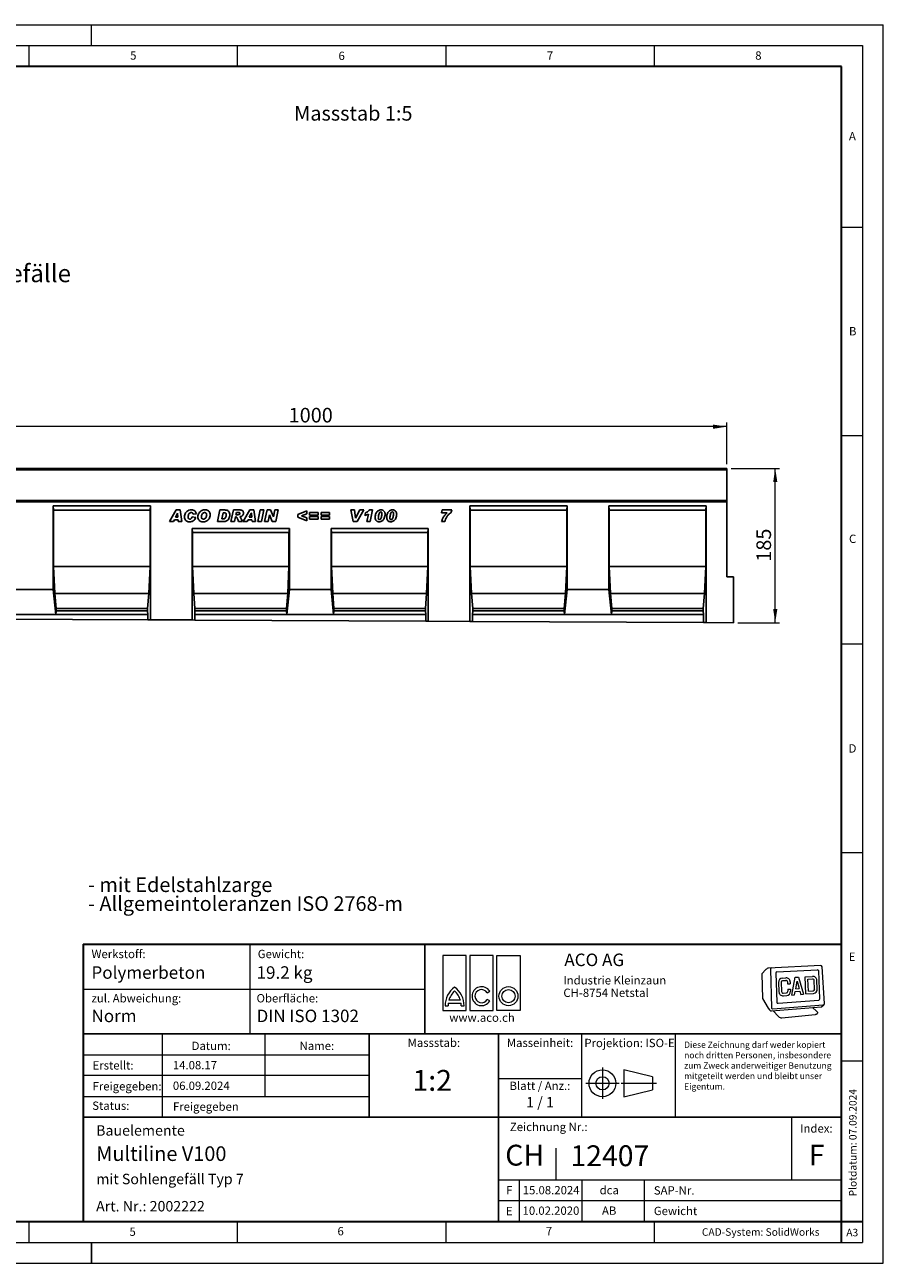
# Model space of a CAD drawing. Units: millimetres. Extents: x 0 to 1506, y 0 to 1228.
# Drawn here: x 214 to 420, y 0 to 297 of the extents above; entities that cross this region are included whole.
import ezdxf

# ---------------------------------------------------------------- set-up
doc = ezdxf.new("R2010")
doc.units = ezdxf.units.MM
doc.header["$PDSIZE"] = -1
doc.linetypes.add('CENTERX2', pattern=[20.32, 12.7, -2.54, 2.54, -2.54])
doc.styles.add('SLDTEXTSTYLE0', font='TXT', dxfattribs={"width": 0.605})
doc.styles.add('SLDTEXTSTYLE1', font='TXT', dxfattribs={"width": 0.75})
doc.styles.add('SLDTEXTSTYLE2', font='TXT', dxfattribs={"width": 0.563})
doc.dimstyles.new('SLDDIMSTYLE0', dxfattribs={"dimtxt": 3.5, "dimasz": 3.302, "dimexe": 0, "dimexo": 0.0625, "dimgap": 0.875, "dimtad": 1, "dimlfac": 5, "dimrnd": 1e-09, "dimzin": 12, "dimdsep": 46, "dimtxsty": 'SLDTEXTSTYLE1', "dimsah": 1, "dimcen": 0.09, "dimadec": 0, "dimazin": 3, "dimtfac": 1, "dimtofl": 0, "dimtmove": 0, "dimatfit": 3, "dimfxl": 1, "dimfrac": 2, "dimtolj": 1, "dimtzin": 12, "dimarcsym": 0})
doc.dimstyles.new('SLDDIMSTYLE1', dxfattribs={"dimtxt": 3.5, "dimasz": 3.302, "dimexe": 0, "dimexo": 0.0625, "dimgap": 0.875, "dimtad": 1, "dimdec": 0, "dimlfac": 5, "dimrnd": 1e-09, "dimzin": 12, "dimdsep": 46, "dimtxsty": 'SLDTEXTSTYLE1', "dimsah": 1, "dimcen": 0.09, "dimadec": 0, "dimazin": 3, "dimtfac": 1, "dimtdec": 0, "dimtofl": 0, "dimtmove": 0, "dimatfit": 3, "dimfxl": 1, "dimfrac": 2, "dimtolj": 1, "dimtzin": 12, "dimarcsym": 0})

# ---------------------------------------------------------------- blocks, each defined once
blk = doc.blocks.new('SW_NOTE_0')
at = {"color": 0, "linetype": 'Continuous', "lineweight": 0, "insert": (7.47, 2.58), "char_height": 2, "attachment_point": 2, "style": 'SLDTEXTSTYLE0'}
blk.add_mtext('www.aco.ch', dxfattribs=at)
blk = doc.blocks.new('SW_NOTE_0_1')
at = {"color": 0, "linetype": 'Continuous', "lineweight": 0, "insert": (0, 3.87), "char_height": 3, "attachment_point": 1, "style": 'SLDTEXTSTYLE0'}
blk.add_mtext('ACO AG', dxfattribs=at)
blk = doc.blocks.new('SW_NOTE_0_2')
at = {"color": 0, "linetype": 'Continuous', "lineweight": 0, "char_height": 2, "attachment_point": 1, "style": 'SLDTEXTSTYLE0'}
for s, insert in [('Industrie Kleinzaun', (0, 2.58)), ('CH-8754 Netstal', (0, -0.42))]:
    blk.add_mtext(s, dxfattribs=dict(at, insert=insert))
blk = doc.blocks.new('ACO-Logo')
at = {"color": 179, "linetype": 'Continuous', "lineweight": 18}
for p, q in [((0, 16.17), (0, 2.94)), ((5.59, 16.17), (0, 16.17)), ((5.59, 2.94), (5.59, 16.17)), ((6.46, 16.17), (6.46, 2.94)), ((12.05, 16.17), (6.46, 16.17)), ((12.05, 2.94), (12.05, 16.17)), ((12.93, 2.94), (12.93, 16.17)), ((12.93, 16.17), (18.52, 16.17)), ((18.52, 16.17), (18.52, 2.94)), ((77.51, 12.77), (76.49, 11.76)), ((90.64, 13.74), (78.15, 13.15)), ((78.63, 12.88), (78.84, 3.65)), ((79.85, 11.93), (80.09, 4.98)), ((80.13, 12.24), (89.85, 12.76)), ((90.46, 5.79), (90.16, 12.47)), ((91.53, 4.63), (90.96, 13.46)), ((76.49, 11.76), (76.65, 5.87)), ((80.53, 9.73), (80.61, 7.48)), ((81.17, 9.75), (81.24, 7.5)), ((81.47, 10.76), (82.27, 10.81)), ((81.51, 10.13), (82.31, 10.17)), ((82.69, 9.82), (82.71, 9.37)), ((82.71, 9.35), (83.34, 9.39)), ((83.33, 9.84), (83.34, 9.39)), ((83.7, 6.67), (84.51, 10.93)), ((84.51, 10.93), (85.35, 10.97)), ((84.64, 8.19), (84.97, 9.97)), ((84.97, 9.97), (85.45, 8.24)), ((85.35, 10.97), (86.49, 6.88)), ((86.88, 11.07), (88.67, 11.16)), ((87.08, 6.93), (86.88, 11.07)), ((87.55, 10.46), (88.71, 10.53)), ((87.68, 7.61), (87.55, 10.46)), ((89.19, 8.08), (89.09, 10.18)), ((89.82, 8.11), (89.73, 10.21)), ((10.61, 7.22), (11.22, 7.57)), ((81.63, 7.15), (82.43, 7.21)), ((81.68, 6.51), (82.48, 6.58)), ((82.75, 8.08), (83.39, 8.12)), ((82.75, 8.08), (82.77, 7.58)), ((83.39, 8.12), (83.4, 7.61)), ((83.7, 6.67), (84.36, 6.72)), ((84.36, 6.72), (84.51, 7.54)), ((84.51, 7.54), (85.63, 7.61)), ((84.64, 8.19), (85.45, 8.24)), ((85.63, 7.61), (85.85, 6.83)), ((85.85, 6.83), (86.49, 6.88)), ((87.08, 6.93), (88.91, 7.07)), ((87.68, 7.61), (88.85, 7.7)), ((0.51, 4.09), (1.21, 4.09)), ((1.26, 4.73), (4.33, 4.73)), ((4.18, 5.43), (1.41, 5.43)), ((4.37, 4.09), (5.08, 4.09)), ((11.23, 5.26), (10.63, 5.62)), ((76.65, 5.87), (78.03, 3.52)), ((78.03, 3.52), (78.36, 3.14)), ((78.36, 3.14), (78.47, 3.02)), ((78.8, 2.89), (90.8, 3.85)), ((79.16, 3.36), (91.26, 4.31)), ((80.41, 4.7), (90.18, 5.48)), ((88.68, 3.68), (89.67, 2.79)), ((90.8, 3.85), (91.4, 4.35)), ((0, 2.94), (5.59, 2.94)), ((6.46, 2.94), (12.05, 2.94)), ((18.52, 2.94), (12.93, 2.94)), ((79.26, 2.93), (80.49, 1.53)), ((81.34, 1.2), (89.33, 2.05)), ((89.67, 2.79), (89.75, 2.72)), ((89.75, 2.72), (89.8, 2.67)), ((89.8, 2.67), (89.84, 2.6)), ((89.84, 2.6), (89.87, 2.52)), ((89.87, 2.52), (89.87, 2.31))]:
    blk.add_line(p, q, dxfattribs=at)
for radius in [2.28, 1.58]:
    blk.add_circle((15.72, 6.41), radius, dxfattribs=at)
for centre, radius, start, end in [((78.19, 12.35), 0.8, 92.6996, 148.2554), ((78.93, 12.89), 0.3, 92.6996, 181.273), ((80.15, 11.94), 0.3, 93.0418, 181.9349), ((89.86, 12.46), 0.3, 2.5148, 93.0418), ((90.66, 13.44), 0.3, 3.7249, 92.6996), ((81.53, 9.76), 1, 93.1134, 181.9415), ((81.53, 9.76), 0.363, 93.1134, 181.9415), ((82.33, 9.81), 1, 1.9415, 93.1134), ((82.33, 9.81), 0.363, 1.9415, 93.1134), ((88.73, 10.16), 1, 2.6542, 93.1134), ((88.73, 10.16), 0.363, 2.6542, 93.1134), ((6.13, 4.07), 5.62, 126.4236, 179.7474), ((6.13, 4.07), 4.91, 132.7321, 163.9341), ((-0.54, 4.07), 5.62, 0.2526, 53.5764), ((-0.54, 4.07), 4.91, 16.0659, 47.2679), ((9.26, 6.41), 2.28, 30.7309, 330), ((9.26, 6.41), 1.58, 31.0558, 330), ((81.61, 7.51), 1, 181.9415, 274.3987), ((81.61, 7.51), 0.363, 181.9415, 274.3987), ((82.4, 7.57), 0.363, 274.3987, 1.9415), ((82.4, 7.57), 1, 274.3987, 1.9415), ((88.83, 8.07), 0.363, 274.3987, 2.6542), ((88.83, 8.07), 1, 274.3987, 2.6542), ((6.13, 4.07), 4.91, 172.3058, 179.7113), ((-0.54, 4.07), 4.91, 0.2887, 7.6942), ((78.77, 3.29), 0.4, 221.0091, 274.5606), ((79.14, 3.65), 0.3, 181.273, 274.4996), ((80.39, 4.99), 0.3, 181.9349, 274.6063), ((90.16, 5.78), 0.3, 274.6063, 2.5148), ((91.23, 4.61), 0.3, 274.4996, 3.7249), ((81.24, 2.19), 1, 221.4087, 276.0561), ((89.05, 4.1), 2.08, 277.7635, 279.1918), ((89.32, 2.43), 0.379, 279.1918, 281.4992), ((89.13, 3.35), 1.32, 281.4992, 285.2551), ((88.05, 7.32), 5.43, 285.2551, 287.1087), ((89.48, 2.66), 0.555, 287.1087, 303.6901), ((89.69, 2.35), 0.188, 303.6901, 332.3803), ((89.77, 2.31), 0.0984, 332.3803, 4.9765)]:
    blk.add_arc(centre, radius, start, end, dxfattribs=at)
at = {"color": 7, "linetype": 'Continuous', "lineweight": 0}
for name, p in [('SW_NOTE_0_1', (29.12, 12.75)), ('SW_NOTE_0_2', (28.89, 8.64)), ('SW_NOTE_0', (1.9, -0.32))]:
    blk.add_blockref(name, p, dxfattribs=at)
blk = doc.blocks.new('SW_NOTE_0_3')
at = {"color": 0, "linetype": 'Continuous', "lineweight": 18, "char_height": 3.5, "attachment_point": 1, "style": 'SLDTEXTSTYLE1'}
for s, insert in [('- mit Edelstahlzarge', (0, 4.51)), ('- Allgemeintoleranzen ISO 2768-m', (0, -0.01))]:
    blk.add_mtext(s, dxfattribs=dict(at, insert=insert))
blk = doc.blocks.new('SW_NOTE_0_4')
at = {"color": 0, "linetype": 'Continuous', "lineweight": 0, "char_height": 1.5, "attachment_point": 1, "style": 'SLDTEXTSTYLE0'}
for s, insert in [('Diese Zeichnung darf weder kopiert', (0, 1.93)), ('zum Zweck anderweitiger Benutzung', (0, -3.07)), ('noch dritten Personen, insbesondere', (0, -0.57)), ('mitgeteilt werden und bleibt unser', (0, -5.57)), ('Eigentum.', (0, -8.07))]:
    blk.add_mtext(s, dxfattribs=dict(at, insert=insert))
blk = doc.blocks.new('_D_1')
at = {"color": 179, "linetype": 'Continuous', "lineweight": 18}
for p, q in [((383.48, 190.62), (395.08, 190.62)), ((394.08, 153.61), (394.08, 190.62)), ((385.08, 153.61), (395.08, 153.61))]:
    blk.add_line(p, q, dxfattribs=at)
for points in [[(394.08, 190.62), (393.58, 187.31), (394.59, 187.31)], [(394.08, 153.61), (394.59, 156.91), (393.58, 156.91)]]:
    blk.add_solid(points, dxfattribs=at)
at = {"color": 179, "linetype": 'Continuous', "lineweight": 18, "insert": (389.57, 168.23), "char_height": 3.5, "attachment_point": 1, "rotation": 90, "style": 'SLDTEXTSTYLE1'}
blk.add_mtext('185', dxfattribs=at)
blk = doc.blocks.new('_D_2')
at = {"color": 179, "linetype": 'Continuous', "lineweight": 18}
for p, q in [((182.48, 191.62), (182.48, 201.62)), ((382.48, 200.62), (182.48, 200.62)), ((382.48, 191.62), (382.48, 201.62))]:
    blk.add_line(p, q, dxfattribs=at)
for points in [[(182.48, 200.62), (185.79, 200.11), (185.79, 201.12)], [(382.48, 200.62), (379.18, 201.12), (379.18, 200.11)]]:
    blk.add_solid(points, dxfattribs=at)
at = {"color": 179, "linetype": 'Continuous', "lineweight": 18, "insert": (277.31, 205.13), "char_height": 3.5, "attachment_point": 1, "style": 'SLDTEXTSTYLE1'}
blk.add_mtext('1000', dxfattribs=at)

msp = doc.modelspace()

# ---------------------------------------------------------------- linework, layer by layer
at = {"color": 7, "linetype": 'Continuous', "lineweight": 18}
for p, q in [((0, 297), (420, 297)), ((230, 292), (230, 297)), ((420, 0), (420, 297)), ((15, 292), (415, 292)), ((215, 292), (215, 287)), ((265, 292), (265, 287)), ((315, 292), (315, 287)), ((365, 292), (365, 287)), ((415, 292), (415, 5)), ((410, 248.5), (415, 248.5)), ((410, 198.5), (415, 198.5)), ((410, 148.5), (415, 148.5)), ((410, 98.5), (415, 98.5)), ((268, 76.5), (268, 55)), ((228, 65.75), (310, 65.75)), ((228, 55), (410, 55)), ((410, 55), (228, 55)), ((247, 55), (247, 35)), ((271.6, 55), (271.6, 40)), ((347.6611, 35), (347.6611, 55)), ((370.0572, 55.012), (370.0572, 35)), ((228, 50), (296.6, 50)), ((410, 48.5), (415, 48.5)), ((296.6, 45), (228, 45)), ((357.7662, 46.372), (357.7662, 39.9353)), ((364.6059, 44.7376), (357.7662, 46.372)), ((364.6059, 44.7376), (364.6059, 41.5697)), ((347.6611, 44.2134), (327.6611, 44.2134)), ((228, 40), (296.6, 40)), ((357.7662, 39.9353), (364.6059, 41.5697)), ((398, 35), (398, 20)), ((341.4855, 20), (341.4855, 27.5647)), ((327.6611, 20), (410, 20)), ((332.6611, 20), (332.6611, 10)), ((347.6611, 20), (347.6611, 10)), ((362.6611, 20), (362.6611, 10)), ((410, 15), (327.6611, 15)), ((215, 10), (215, 5)), ((265, 10), (265, 5)), ((315, 10), (315, 5)), ((365, 10), (365, 5)), ((15, 5), (415, 5)), ((0, 0), (420, 0))]:
    msp.add_line(p, q, dxfattribs=at)
at = {"color": 7, "linetype": 'Continuous', "lineweight": 35}
for p, q in [((410, 287), (20, 287)), ((410, 5), (410, 287)), ((228, 76.5), (228, 10)), ((228, 76.5), (410, 76.5)), ((20, 10), (415, 10))]:
    msp.add_line(p, q, dxfattribs=at)
at = {"color": 7, "linetype": 'Continuous', "lineweight": 25}
for p, q in [((382.4838, 190.6158), (182.4838, 190.6158)), ((382.4838, 190.6158), (382.4838, 190.2158)), ((382.4838, 190.2158), (382.4838, 183.0256)), ((184.4838, 182.616), (382.4838, 182.616)), ((244.1518, 181.616), (220.8178, 181.616)), ((220.8178, 161.606), (220.8178, 181.616)), ((220.8178, 181.616), (220.9052, 180.616)), ((244.1518, 181.616), (244.0643, 180.616)), ((244.1518, 154.3081), (244.1518, 181.616)), ((320.8158, 181.616), (344.1498, 181.616)), ((320.8158, 153.9255), (320.8158, 181.616)), ((320.8158, 181.616), (320.9032, 180.616)), ((344.1498, 181.616), (344.0623, 180.616)), ((344.1498, 161.606), (344.1498, 181.616)), ((354.1498, 181.616), (377.4838, 181.616)), ((354.1498, 161.606), (354.1498, 181.616)), ((354.1498, 181.616), (354.2372, 180.616)), ((377.4838, 181.616), (377.3963, 180.616)), ((377.4838, 153.6426), (377.4838, 181.616)), ((382.4838, 183.0256), (382.4838, 182.616)), ((382.4838, 182.616), (382.4838, 164.606)), ((220.9052, 180.616), (220.9052, 167.106)), ((244.0643, 180.616), (220.9052, 180.616)), ((244.0643, 180.616), (244.0643, 167.106)), ((248.7238, 177.838), (250.3039, 180.638)), ((249.8863, 178.3107), (249.6601, 177.838)), ((250.7811, 178.3107), (249.8863, 178.3107)), ((250.6436, 179.9113), (250.1641, 178.8925)), ((250.1641, 178.8925), (250.734, 178.8925)), ((250.3039, 180.638), (251.259, 180.638)), ((250.651, 179.9113), (250.6436, 179.9113)), ((250.734, 178.8925), (250.651, 179.9113)), ((250.8192, 177.838), (250.7811, 178.3107)), ((251.259, 180.638), (251.6692, 177.838)), ((254.1856, 178.9653), (255.0219, 178.838)), ((255.1674, 179.7096), (254.3674, 179.6198)), ((254.3674, 179.6198), (254.3674, 179.6346)), ((260.2438, 177.838), (260.8324, 180.638)), ((260.8324, 180.638), (261.9983, 180.638)), ((261.571, 179.9834), (261.2574, 178.4925)), ((261.2574, 178.4925), (261.6267, 178.4925)), ((261.8636, 179.9834), (261.571, 179.9834)), ((263.451, 177.838), (264.047, 180.638)), ((264.047, 180.638), (265.663, 180.638)), ((264.5635, 178.9653), (264.3238, 177.838)), ((264.6158, 178.9653), (264.5635, 178.9653)), ((264.7959, 180.0562), (264.68, 179.5107)), ((264.68, 179.5107), (264.847, 179.5107)), ((265.2459, 180.0562), (264.7959, 180.0562)), ((266.4401, 177.838), (268.0202, 180.638)), ((267.6026, 178.3107), (267.3765, 177.838)), ((268.4975, 178.3107), (267.6026, 178.3107)), ((268.36, 179.9113), (267.8805, 178.8925)), ((267.8805, 178.8925), (268.4503, 178.8925)), ((268.0202, 180.638), (268.9753, 180.638)), ((268.3674, 179.9113), (268.36, 179.9113)), ((268.4503, 178.8925), (268.3674, 179.9113)), ((268.5356, 177.838), (268.4975, 178.3107)), ((268.9753, 180.638), (269.3856, 177.838)), ((269.9019, 177.838), (270.5042, 180.638)), ((270.5042, 180.638), (271.3849, 180.638)), ((271.3849, 180.638), (270.7826, 177.838)), ((271.5456, 177.838), (272.1495, 180.638)), ((272.1495, 180.638), (272.9666, 180.638)), ((272.7132, 179.4607), (272.3632, 177.838)), ((272.7206, 179.4607), (272.7132, 179.4607)), ((273.3978, 177.838), (272.7206, 179.4607)), ((272.9666, 180.638), (273.6473, 179.0067)), ((273.6473, 179.0067), (273.6547, 179.0067)), ((273.6547, 179.0067), (274.0075, 180.638)), ((274.0075, 180.638), (274.8251, 180.638)), ((274.8251, 180.638), (274.2194, 177.838)), ((279.5383, 179.5471), (281.6838, 180.4198)), ((279.5383, 178.9334), (279.5383, 179.5471)), ((281.6838, 178.0562), (279.5383, 178.9334)), ((281.6838, 179.7397), (280.3934, 179.238)), ((280.3934, 179.238), (281.6838, 178.734)), ((281.6838, 180.4198), (281.6838, 179.7397)), ((281.6838, 178.734), (281.6838, 178.0562)), ((282.3456, 180.0198), (284.4183, 180.0198)), ((282.3456, 179.4016), (282.3456, 180.0198)), ((284.4183, 179.4016), (282.3456, 179.4016)), ((282.3456, 179.0743), (284.4183, 179.0743)), ((282.3456, 178.4562), (282.3456, 179.0743)), ((284.4183, 178.4562), (282.3456, 178.4562)), ((284.4183, 180.0198), (284.4183, 179.4016)), ((284.4183, 179.0743), (284.4183, 178.4562)), ((285.0801, 180.0198), (287.1528, 180.0198)), ((285.0801, 179.4016), (285.0801, 180.0198)), ((287.1528, 179.4016), (285.0801, 179.4016)), ((285.0801, 179.0743), (287.1528, 179.0743)), ((285.0801, 178.4562), (285.0801, 179.0743)), ((287.1528, 178.4562), (285.0801, 178.4562)), ((287.1528, 180.0198), (287.1528, 179.4016)), ((287.1528, 179.0743), (287.1528, 178.4562)), ((292.2728, 180.638), (293.1359, 180.638)), ((292.7649, 177.838), (292.2728, 180.638)), ((293.1359, 180.638), (293.3745, 178.6471)), ((293.3745, 178.6471), (293.3819, 178.6471)), ((293.3819, 178.6471), (294.3842, 180.638)), ((295.3274, 180.638), (293.7547, 177.838)), ((294.3842, 180.638), (295.3274, 180.638)), ((295.6256, 179.3289), (295.7665, 179.9834)), ((296.0619, 177.838), (296.4631, 179.663)), ((296.7966, 180.6743), (297.4705, 180.6743)), ((297.4705, 180.6743), (296.8472, 177.838)), ((298.8328, 178.7385), (298.8328, 178.7266)), ((301.6038, 178.7385), (301.6038, 178.7266)), ((314.0256, 179.9834), (314.1648, 180.638)), ((315.3636, 179.9834), (314.0256, 179.9834)), ((314.1648, 180.638), (316.4619, 180.638)), ((316.4619, 180.638), (316.3489, 180.1175)), ((320.9032, 180.616), (320.9032, 167.106)), ((320.9032, 180.616), (344.0623, 180.616)), ((344.0623, 180.616), (344.0623, 167.106)), ((354.2372, 180.616), (354.2372, 167.106)), ((354.2372, 180.616), (377.3963, 180.616)), ((377.3963, 180.616), (377.3963, 167.106)), ((249.6601, 177.838), (248.7238, 177.838)), ((251.6692, 177.838), (250.8192, 177.838)), ((277.4858, 176.238), (254.1518, 176.238)), ((254.1518, 154.2582), (254.1518, 176.238)), ((254.1518, 176.238), (254.2392, 175.238)), ((254.2392, 175.238), (254.2392, 167.106)), ((277.3983, 175.238), (254.2392, 175.238)), ((261.7358, 177.838), (260.2438, 177.838)), ((264.3238, 177.838), (263.451, 177.838)), ((266.251, 177.838), (265.2988, 177.838)), ((267.3765, 177.838), (266.4401, 177.838)), ((269.3856, 177.838), (268.5356, 177.838)), ((270.7826, 177.838), (269.9019, 177.838)), ((272.3632, 177.838), (271.5456, 177.838)), ((274.2194, 177.838), (273.3978, 177.838)), ((277.4858, 176.238), (277.3983, 175.238)), ((277.3983, 175.238), (277.3983, 167.106)), ((277.4858, 161.606), (277.4858, 176.238)), ((287.4818, 176.238), (310.8158, 176.238)), ((287.4818, 161.606), (287.4818, 176.238)), ((287.4818, 176.238), (287.5692, 175.238)), ((287.5692, 175.238), (287.5692, 167.106)), ((287.5692, 175.238), (310.7283, 175.238)), ((293.7547, 177.838), (292.7649, 177.838)), ((296.8472, 177.838), (296.0619, 177.838)), ((310.8158, 176.238), (310.7283, 175.238)), ((310.7283, 175.238), (310.7283, 167.106)), ((310.8158, 153.9754), (310.8158, 176.238)), ((314.7892, 177.838), (314.0256, 177.838)), ((220.9052, 167.106), (221.2202, 160.606)), ((244.0643, 167.106), (220.9052, 167.106)), ((244.0643, 167.106), (243.7493, 160.606)), ((254.2392, 167.106), (254.5542, 160.606)), ((277.3983, 167.106), (254.2392, 167.106)), ((277.3983, 167.106), (277.0833, 160.606)), ((287.5692, 167.106), (287.8842, 160.606)), ((287.5692, 167.106), (310.7283, 167.106)), ((310.7283, 167.106), (310.4133, 160.606)), ((320.9032, 167.106), (321.2182, 160.606)), ((320.9032, 167.106), (344.0623, 167.106)), ((344.0623, 167.106), (343.7473, 160.606)), ((354.2372, 167.106), (354.5522, 160.606)), ((354.2372, 167.106), (377.3963, 167.106)), ((377.3963, 167.106), (377.0813, 160.606)), ((384.0838, 164.606), (382.4838, 164.606)), ((384.0838, 164.606), (384.0838, 153.6096)), ((220.8178, 161.606), (210.8178, 161.606)), ((221.4302, 155.606), (220.8178, 161.606)), ((221.2202, 160.606), (221.5002, 157.006)), ((243.7493, 160.606), (221.2202, 160.606)), ((243.7493, 160.606), (243.4693, 157.006)), ((254.5542, 160.606), (254.8342, 157.006)), ((277.0833, 160.606), (254.5542, 160.606)), ((277.0833, 160.606), (276.8033, 157.006)), ((276.8733, 155.606), (277.4858, 161.606)), ((287.4818, 161.606), (277.4858, 161.606)), ((287.4818, 161.606), (288.0942, 155.606)), ((287.8842, 160.606), (288.1642, 157.006)), ((287.8842, 160.606), (310.4133, 160.606)), ((310.4133, 160.606), (310.1333, 157.006)), ((321.2182, 160.606), (321.4982, 157.006)), ((321.2182, 160.606), (343.7473, 160.606)), ((343.7473, 160.606), (343.4673, 157.006)), ((344.1498, 161.606), (343.5373, 155.606)), ((354.1498, 161.606), (344.1498, 161.606)), ((354.1498, 161.606), (354.7622, 155.606)), ((354.5522, 160.606), (354.8322, 157.006)), ((354.5522, 160.606), (377.0813, 160.606)), ((377.0813, 160.606), (376.8013, 157.006)), ((243.5393, 154.3112), (188.0962, 154.5879)), ((221.4302, 155.606), (210.2053, 155.606)), ((221.5002, 156.472), (221.4302, 155.606)), ((243.5393, 155.606), (221.4302, 155.606)), ((221.5002, 157.006), (221.5002, 156.472)), ((243.4693, 157.006), (221.5002, 157.006)), ((243.4693, 156.472), (221.5002, 156.472)), ((243.4693, 157.006), (243.4693, 156.472)), ((243.4693, 156.472), (243.5393, 155.606)), ((243.5393, 155.606), (243.5393, 154.3112)), ((254.8342, 156.472), (254.7642, 155.606)), ((254.7642, 155.606), (254.7642, 154.2552)), ((276.8733, 155.606), (254.7642, 155.606)), ((254.8342, 157.006), (254.8342, 156.472)), ((276.8033, 157.006), (254.8342, 157.006)), ((276.8033, 156.472), (254.8342, 156.472)), ((276.8033, 157.006), (276.8033, 156.472)), ((276.8033, 156.472), (276.8733, 155.606)), ((288.0942, 155.606), (276.8733, 155.606)), ((288.1642, 156.472), (288.0942, 155.606)), ((288.0942, 155.606), (310.2033, 155.606)), ((288.1642, 157.006), (288.1642, 156.472)), ((288.1642, 157.006), (310.1333, 157.006)), ((288.1642, 156.472), (310.1333, 156.472)), ((310.1333, 157.006), (310.1333, 156.472)), ((310.1333, 156.472), (310.2033, 155.606)), ((310.2033, 155.606), (310.2033, 153.9784)), ((321.4982, 156.472), (321.4282, 155.606)), ((321.4282, 155.606), (321.4282, 153.9224)), ((321.4282, 155.606), (343.5373, 155.606)), ((321.4982, 157.006), (321.4982, 156.472)), ((321.4982, 157.006), (343.4673, 157.006)), ((321.4982, 156.472), (343.4673, 156.472)), ((343.4673, 157.006), (343.4673, 156.472)), ((343.4673, 156.472), (343.5373, 155.606)), ((354.7622, 155.606), (343.5373, 155.606)), ((354.8322, 156.472), (354.7622, 155.606)), ((354.7622, 155.606), (376.8713, 155.606)), ((354.8322, 157.006), (354.8322, 156.472)), ((354.8322, 157.006), (376.8013, 157.006)), ((354.8322, 156.472), (376.8013, 156.472)), ((376.8013, 157.006), (376.8013, 156.472)), ((376.8013, 156.472), (376.8713, 155.606)), ((376.8713, 155.606), (376.8713, 153.6456)), ((243.5393, 154.3112), (244.1518, 154.3081)), ((254.1518, 154.2582), (244.1518, 154.3081)), ((254.7642, 154.2552), (254.1518, 154.2582)), ((254.7642, 154.2552), (310.2033, 153.9784)), ((310.2033, 153.9784), (310.8158, 153.9754)), ((320.8158, 153.9255), (310.8158, 153.9754)), ((321.4282, 153.9224), (320.8158, 153.9255)), ((321.4282, 153.9224), (376.8713, 153.6456)), ((376.8713, 153.6456), (377.4838, 153.6426)), ((384.0838, 153.6096), (377.4838, 153.6426)), ((310, 76.5), (310, 55)), ((410, 55), (228, 55)), ((296.6, 55), (296.6, 35)), ((327.6611, 10), (327.6611, 55)), ((228, 35), (410, 35))]:
    msp.add_line(p, q, dxfattribs=at)
at = {"color": 8, "linetype": 'Continuous', "lineweight": 18}
for p, q in [((382.4838, 190.2158), (182.4838, 190.2158)), ((182.4838, 183.0256), (382.4838, 183.0256))]:
    msp.add_line(p, q, dxfattribs=at)
at = {"color": 7, "linetype": 'CENTERX2', "lineweight": 18}
for p, q in [((352.6175, 46.908), (352.6175, 39.4622)), ((348.624, 43.1537), (356.6109, 43.1537)), ((357.1289, 43.1537), (365.6255, 43.1537))]:
    msp.add_line(p, q, dxfattribs=at)
msp.add_line((230, 5), (230, 0))
at = {"color": 7, "linetype": 'Continuous', "lineweight": 18}
for radius in [3.2183, 1.584]:
    msp.add_circle((352.6175, 43.1537), radius, dxfattribs=at)
at = {"color": 7, "linetype": 'Continuous', "lineweight": 25}
for points, knots in [([(252.331, 178.9743), (252.3454, 179.1383), (252.3743, 179.4663), (252.5664, 179.9278), (252.8927, 180.3406), (253.3838, 180.6312), (253.772, 180.6599), (253.9663, 180.6743)], [0, 0, 0, 0, 0.186869804, 0.373903016, 0.560553497, 0.780036806, 1, 1, 1, 1]), ([(253.5833, 177.8016), (253.4621, 177.8069), (253.22, 177.8174), (252.8701, 177.9351), (252.5648, 178.1785), (252.3611, 178.5455), (252.3411, 178.8312), (252.331, 178.9743)], [0, 0, 0, 0, 0.18719676, 0.37401903, 0.56047591, 0.77990756, 1, 1, 1, 1]), ([(253.964, 180.0198), (253.8719, 180.0056), (253.6874, 179.9772), (253.4619, 179.7985), (253.3035, 179.5497), (253.194, 179.2551), (253.1763, 179.0372), (253.1674, 178.9283)], [0, 0, 0, 0, 0.18594393, 0.37235979, 0.5591404, 0.77963045, 1, 1, 1, 1]), ([(253.1674, 178.9283), (253.1734, 178.8601), (253.1854, 178.7238), (253.2913, 178.5563), (253.4481, 178.4661), (253.5556, 178.4595), (253.6094, 178.4562)], [0, 0, 0, 0, 0.28037962, 0.55976822, 0.77947001, 1, 1, 1, 1]), ([(255.0219, 178.838), (254.9539, 178.672), (254.8179, 178.3401), (254.4374, 177.9961), (254.005, 177.8233), (253.7239, 177.8089), (253.5833, 177.8016)], [0, 0, 0, 0, 0.27965769, 0.5593874, 0.77948161, 1, 1, 1, 1]), ([(253.6094, 178.4562), (253.6869, 178.4648), (253.842, 178.482), (254.0552, 178.6748), (254.1361, 178.855), (254.1856, 178.9653)], [0, 0, 0, 0, 0.27937674, 0.55890035, 1, 1, 1, 1]), ([(254.3674, 179.6346), (254.3631, 179.6941), (254.3546, 179.8128), (254.2379, 179.9393), (254.1022, 180.0076), (254.01, 180.0157), (253.964, 180.0198)], [0, 0, 0, 0, 0.2799764, 0.55836391, 0.77927808, 1, 1, 1, 1]), ([(253.9663, 180.6743), (254.1265, 180.6649), (254.4461, 180.6461), (254.8446, 180.4178), (255.0956, 180.0808), (255.1435, 179.8334), (255.1674, 179.7096)], [0, 0, 0, 0, 0.28056519, 0.55970148, 0.77972754, 1, 1, 1, 1]), ([(255.5383, 178.9482), (255.5515, 179.1174), (255.5779, 179.4559), (255.7886, 179.926), (256.0898, 180.2948), (256.4553, 180.5383), (256.8406, 180.659), (257.1064, 180.6692), (257.2394, 180.6743)], [0, 0, 0, 0, 0.18666804, 0.37331921, 0.55978639, 0.70654353, 0.85307625, 1, 1, 1, 1]), ([(256.8156, 177.8016), (256.6943, 177.8069), (256.4519, 177.8174), (256.1007, 177.9282), (255.7831, 178.1553), (255.5679, 178.5187), (255.5482, 178.8049), (255.5383, 178.9482)], [0, 0, 0, 0, 0.18720594, 0.37415514, 0.56075387, 0.7799646, 1, 1, 1, 1]), ([(257.148, 180.0198), (257.0866, 180.0153), (256.9639, 180.0063), (256.7416, 179.8928), (256.5441, 179.6477), (256.4163, 179.3006), (256.3885, 179.0573), (256.3747, 178.9357)], [0, 0, 0, 0, 0.125122371, 0.25016201, 0.499245301, 0.749615222, 1, 1, 1, 1]), ([(256.3747, 178.9357), (256.3818, 178.8633), (256.3961, 178.7187), (256.5254, 178.5525), (256.694, 178.4666), (256.8076, 178.4597), (256.8644, 178.4562)], [0, 0, 0, 0, 0.279901793, 0.5591403, 0.779217125, 1, 1, 1, 1]), ([(258.4838, 179.4976), (258.4701, 179.3323), (258.4428, 179.0018), (258.2341, 178.5423), (257.8922, 178.1408), (257.4033, 177.8414), (257.0115, 177.8149), (256.8156, 177.8016)], [0, 0, 0, 0, 0.18692238, 0.37370942, 0.56029939, 0.78006589, 1, 1, 1, 1]), ([(256.8644, 178.4562), (256.9539, 178.4659), (257.133, 178.4855), (257.3442, 178.665), (257.5008, 178.8999), (257.5985, 179.1847), (257.6311, 179.3911), (257.6474, 179.4942)], [0, 0, 0, 0, 0.18601364, 0.37220982, 0.55920213, 0.77968818, 1, 1, 1, 1]), ([(257.6474, 179.4942), (257.6428, 179.5715), (257.6338, 179.7256), (257.5058, 179.9091), (257.3291, 180.0067), (257.2084, 180.0154), (257.148, 180.0198)], [0, 0, 0, 0, 0.28058833, 0.55906392, 0.77927143, 1, 1, 1, 1]), ([(257.2394, 180.6743), (257.3603, 180.6693), (257.6017, 180.6592), (257.9535, 180.5455), (258.2499, 180.2914), (258.4508, 179.9258), (258.4728, 179.6404), (258.4838, 179.4976)], [0, 0, 0, 0, 0.18717928, 0.37397197, 0.560231, 0.77994247, 1, 1, 1, 1]), ([(261.6267, 178.4925), (261.6857, 178.4964), (261.8036, 178.5041), (262.0216, 178.6064), (262.1968, 178.8557), (262.3241, 179.1858), (262.3433, 179.4214), (262.3528, 179.5391)], [0, 0, 0, 0, 0.125287043, 0.250383588, 0.498866688, 0.749531248, 1, 1, 1, 1]), ([(263.1892, 179.4653), (263.1796, 179.313), (263.1604, 179.0084), (262.9874, 178.5811), (262.7518, 178.2251), (262.4372, 177.9827), (262.0926, 177.8686), (261.8547, 177.8482), (261.7358, 177.838)], [0, 0, 0, 0, 0.18675503, 0.37346043, 0.5601024, 0.70644722, 0.85327825, 1, 1, 1, 1]), ([(262.3528, 179.5391), (262.3478, 179.6105), (262.3379, 179.7525), (262.21, 179.9232), (262.0304, 179.9767), (261.9193, 179.9812), (261.8636, 179.9834)], [0, 0, 0, 0, 0.28055161, 0.55823599, 0.77864892, 1, 1, 1, 1]), ([(261.9983, 180.638), (262.1169, 180.633), (262.3538, 180.6229), (262.6989, 180.5102), (262.9853, 180.2533), (263.1635, 179.8852), (263.1806, 179.6054), (263.1892, 179.4653)], [0, 0, 0, 0, 0.18719305, 0.37388247, 0.56005901, 0.77973985, 1, 1, 1, 1]), ([(265.2988, 177.838), (265.2179, 178.0573), (265.0967, 178.3861), (264.9601, 178.769), (264.7955, 178.9536), (264.6759, 178.9613), (264.6158, 178.9653)], [0, 0, 0, 0, 0.501706887, 0.752316376, 0.875387843, 1, 1, 1, 1]), ([(264.847, 179.5107), (265.0059, 179.508), (265.2045, 179.5046), (265.4378, 179.5573), (265.5404, 179.6211), (265.6127, 179.7199), (265.6261, 179.7983), (265.6328, 179.8374)], [0, 0, 0, 0, 0.50101822, 0.62605198, 0.7508575, 0.87566221, 1, 1, 1, 1]), ([(265.6328, 179.8374), (265.6316, 179.8586), (265.6291, 179.901), (265.601, 179.9593), (265.5563, 180.0059), (265.438, 180.0557), (265.3313, 180.056), (265.2459, 180.0562)], [0, 0, 0, 0, 0.12520832, 0.25024627, 0.37529817, 0.50025771, 1, 1, 1, 1]), ([(266.4692, 179.8982), (266.4557, 179.7721), (266.4286, 179.5202), (266.212, 179.2236), (265.9244, 179.0642), (265.7301, 179.0248), (265.6328, 179.005)], [0, 0, 0, 0, 0.27965073, 0.55885244, 0.77911709, 1, 1, 1, 1]), ([(265.6328, 179.005), (265.7133, 178.9104), (265.8747, 178.7207), (266.0618, 178.3156), (266.1792, 178.0192), (266.251, 177.838)], [0, 0, 0, 0, 0.27909235, 0.55941276, 1, 1, 1, 1]), ([(265.663, 180.638), (265.7797, 180.6324), (266.0121, 180.6214), (266.2945, 180.4362), (266.4456, 180.1713), (266.4613, 179.9893), (266.4692, 179.8982)], [0, 0, 0, 0, 0.28091918, 0.55908685, 0.77944904, 1, 1, 1, 1]), ([(296.4631, 179.663), (296.3137, 179.5829), (296.0469, 179.4398), (295.7544, 179.3628), (295.6256, 179.3289)], [0, 0, 0, 0, 0.55973648, 1, 1, 1, 1]), ([(295.7665, 179.9834), (295.9768, 180.0862), (296.3524, 180.2696), (296.6609, 180.5507), (296.7966, 180.6743)], [0, 0, 0, 0, 0.56000432, 1, 1, 1, 1]), ([(298.0692, 178.9385), (298.081, 179.0906), (298.1045, 179.3949), (298.2588, 179.8283), (298.4735, 180.198), (298.757, 180.4714), (299.0801, 180.645), (299.3198, 180.6646), (299.4397, 180.6743)], [0, 0, 0, 0, 0.18675785, 0.37368819, 0.56033682, 0.70704382, 0.85350852, 1, 1, 1, 1]), ([(299.034, 177.8016), (298.9286, 177.8089), (298.718, 177.8234), (298.432, 177.9745), (298.2075, 178.2283), (298.0852, 178.5673), (298.0745, 178.8147), (298.0692, 178.9385)], [0, 0, 0, 0, 0.18677148, 0.37317807, 0.5596186, 0.77949917, 1, 1, 1, 1]), ([(299.4192, 180.1653), (299.352, 180.1476), (299.2165, 180.112), (299.0595, 179.8724), (298.942, 179.5543), (298.8628, 179.1483), (298.8428, 178.8751), (298.8328, 178.7385)], [0, 0, 0, 0, 0.12292322, 0.24785892, 0.49823356, 0.74916887, 1, 1, 1, 1]), ([(298.8328, 178.7266), (298.8374, 178.6285), (298.8431, 178.5055), (298.9237, 178.3852), (299, 178.3238), (299.073, 178.316), (299.1215, 178.3107)], [0, 0, 0, 0, 0.499206405, 0.625101486, 0.750592887, 1, 1, 1, 1]), ([(300.4692, 179.6113), (300.4586, 179.4516), (300.4374, 179.1321), (300.2813, 178.6753), (300.0557, 178.287), (299.7535, 178.0046), (299.4114, 177.8292), (299.1598, 177.8108), (299.034, 177.8016)], [0, 0, 0, 0, 0.1868117, 0.37369564, 0.56030476, 0.70695264, 0.85342558, 1, 1, 1, 1]), ([(299.1215, 178.3107), (299.1566, 178.315), (299.2268, 178.3237), (299.3438, 178.4076), (299.4829, 178.6128), (299.5964, 178.9472), (299.6771, 179.3602), (299.6961, 179.6401), (299.7056, 179.78)], [0, 0, 0, 0, 0.06223243, 0.12463657, 0.2493869, 0.49928245, 0.74969685, 1, 1, 1, 1]), ([(299.7056, 179.78), (299.703, 179.8307), (299.6979, 179.9317), (299.6423, 180.0644), (299.54, 180.1551), (299.4595, 180.1619), (299.4192, 180.1653)], [0, 0, 0, 0, 0.280855367, 0.560694099, 0.77994427, 1, 1, 1, 1]), ([(299.4397, 180.6743), (299.595, 180.6561), (299.9055, 180.6195), (300.2658, 180.3444), (300.4485, 179.9786), (300.4623, 179.7339), (300.4692, 179.6113)], [0, 0, 0, 0, 0.2796648, 0.55922116, 0.77921382, 1, 1, 1, 1]), ([(300.8401, 178.9385), (300.8519, 179.0906), (300.8754, 179.3949), (301.0297, 179.8283), (301.2444, 180.198), (301.528, 180.4714), (301.851, 180.645), (302.0907, 180.6646), (302.2106, 180.6743)], [0, 0, 0, 0, 0.186757847, 0.373688188, 0.560336819, 0.707043817, 0.853508521, 1, 1, 1, 1]), ([(301.8049, 177.8016), (301.6995, 177.8089), (301.4889, 177.8234), (301.2029, 177.9745), (300.9784, 178.2283), (300.8561, 178.5673), (300.8455, 178.8147), (300.8401, 178.9385)], [0, 0, 0, 0, 0.18677148, 0.37317807, 0.5596186, 0.77949917, 1, 1, 1, 1]), ([(302.1901, 180.1653), (302.1229, 180.1476), (301.9874, 180.112), (301.8304, 179.8724), (301.713, 179.5543), (301.6337, 179.1483), (301.6137, 178.8751), (301.6038, 178.7385)], [0, 0, 0, 0, 0.12292322, 0.24785892, 0.49823356, 0.74916887, 1, 1, 1, 1]), ([(301.6038, 178.7266), (301.6083, 178.6285), (301.614, 178.5055), (301.6946, 178.3852), (301.7709, 178.3238), (301.8439, 178.316), (301.8924, 178.3107)], [0, 0, 0, 0, 0.49920641, 0.62510149, 0.75059289, 1, 1, 1, 1]), ([(303.2401, 179.6113), (303.2295, 179.4516), (303.2083, 179.1321), (303.0522, 178.6753), (302.8266, 178.287), (302.5244, 178.0046), (302.1823, 177.8292), (301.9307, 177.8108), (301.8049, 177.8016)], [0, 0, 0, 0, 0.1868117, 0.37369564, 0.56030476, 0.70695264, 0.85342558, 1, 1, 1, 1]), ([(301.8924, 178.3107), (301.9275, 178.315), (301.9977, 178.3237), (302.1148, 178.4076), (302.2538, 178.6128), (302.3673, 178.9472), (302.448, 179.3602), (302.467, 179.6401), (302.4765, 179.78)], [0, 0, 0, 0, 0.06223243, 0.12463657, 0.2493869, 0.49928245, 0.74969685, 1, 1, 1, 1]), ([(302.4765, 179.78), (302.4739, 179.8307), (302.4688, 179.9317), (302.4132, 180.0644), (302.3109, 180.1551), (302.2304, 180.1619), (302.1901, 180.1653)], [0, 0, 0, 0, 0.28085537, 0.5606941, 0.77994427, 1, 1, 1, 1]), ([(302.2106, 180.6743), (302.3659, 180.6561), (302.6764, 180.6195), (303.0367, 180.3444), (303.2194, 179.9786), (303.2332, 179.7339), (303.2401, 179.6113)], [0, 0, 0, 0, 0.2796648, 0.55922116, 0.77921382, 1, 1, 1, 1]), ([(314.0256, 177.838), (314.0927, 178.0689), (314.2271, 178.5306), (314.566, 179.1127), (314.9481, 179.5988), (315.2251, 179.8552), (315.3636, 179.9834)], [0, 0, 0, 0, 0.27990412, 0.5598094, 0.77988647, 1, 1, 1, 1]), ([(316.3489, 180.1175), (316.1425, 179.9529), (315.7299, 179.6237), (315.2863, 179.0325), (314.9617, 178.4353), (314.8467, 178.037), (314.7892, 177.838)], [0, 0, 0, 0, 0.28007167, 0.55991686, 0.78008247, 1, 1, 1, 1])]:
    msp.add_open_spline(points, degree=3, knots=knots, dxfattribs=at)
msp.add_point((410, 10))

# ---------------------------------------------------------------- block references
at = {"color": 179, "linetype": 'Continuous', "lineweight": 18}
msp.add_blockref('SW_NOTE_0_3', (229.184, 88.0099), dxfattribs=at)
at = {"color": 7, "linetype": 'Continuous'}
msp.add_blockref('ACO-Logo', (314.3511, 57.6366), dxfattribs=at)
at = {"color": 7, "linetype": 'Continuous', "lineweight": 0}
msp.add_blockref('SW_NOTE_0_4', (372.2204, 51.2203), dxfattribs=at)

# ---------------------------------------------------------------- texts
at = {"color": 7, "linetype": 'Continuous', "lineweight": 18}
for s, insert, char_height, attachment_point, style in [('5', (240.0418, 290.6369), 2, 2, 'SLDTEXTSTYLE0'), ('6', (290.0344, 290.5429), 2, 2, 'SLDTEXTSTYLE0'), ('7', (340.0216, 290.5954), 2, 2, 'SLDTEXTSTYLE0'), ('8', (390.0377, 290.6215), 2, 2, 'SLDTEXTSTYLE0'), ('A', (412.5951, 271.2798), 2, 2, 'SLDTEXTSTYLE0'), ('B', (412.6717, 224.5121), 2, 2, 'SLDTEXTSTYLE0'), ('C', (412.6491, 174.728), 2, 2, 'SLDTEXTSTYLE0'), ('D', (412.6234, 124.4518), 2, 2, 'SLDTEXTSTYLE0'), ('Werkstoff:', (230, 75.1611), 2, 1, 'SLDTEXTSTYLE0'), ('Gewicht:', (269.898, 75.1611), 2, 1, 'SLDTEXTSTYLE0'), ('E', (412.5161, 74.5096), 2, 2, 'SLDTEXTSTYLE0'), ('Polymerbeton', (230, 71.2122), 3, 1, 'SLDTEXTSTYLE0'), ('19.2 kg', (269.6126, 71.2122), 3, 1, 'SLDTEXTSTYLE0'), ('zul. Abweichung:', (230, 64.5423), 2, 1, 'SLDTEXTSTYLE0'), ('Oberfläche:', (269.6126, 64.5423), 2, 1, 'SLDTEXTSTYLE0'), ('Norm', (230, 60.8119), 3, 1, 'SLDTEXTSTYLE0'), ('DIN ISO 1302', (269.6126, 60.8119), 3, 1, 'SLDTEXTSTYLE0'), ('Massstab:', (312.1625, 53.8816), 2, 2, 'SLDTEXTSTYLE0'), ('Masseinheit:', (337.6324, 53.8554), 2, 2, 'SLDTEXTSTYLE0'), ('Projektion: ISO-E', (348.2746, 53.8191), 2, 1, 'SLDTEXTSTYLE0'), ('Datum:', (254.0355, 53.1295), 2, 1, 'SLDTEXTSTYLE0'), ('Name:', (279.9349, 53.1361), 2, 1, 'SLDTEXTSTYLE0'), ('Erstellt:', (230.2614, 48.4499), 2, 1, 'SLDTEXTSTYLE0'), ('14.08.17', (249.5285, 48.4989), 2, 1, 'SLDTEXTSTYLE0'), ('1:2', (311.7649, 46.349), 5, 2, 'SLDTEXTSTYLE0'), ('Freigegeben:', (230.2614, 43.4434), 2, 1, 'SLDTEXTSTYLE0'), ('06.09.2024', (249.5285, 43.5603), 2, 1, 'SLDTEXTSTYLE0'), ('Blatt / Anz.:', (337.6114, 43.5452), 2, 2, 'SLDTEXTSTYLE0'), ('Status:', (230.1851, 38.7794), 2, 1, 'SLDTEXTSTYLE0'), ('Freigegeben', (249.5568, 38.5582), 2, 1, 'SLDTEXTSTYLE0'), ('1 / 1', (337.6348, 39.8697), 2.5, 2, 'SLDTEXTSTYLE2'), ('Bauelemente', (231.116, 33.0905), 2.5, 1, 'SLDTEXTSTYLE0'), ('Zeichnung Nr.:', (330.407, 33.6926), 2, 1, 'SLDTEXTSTYLE0'), ('Index:', (403.9553, 33.3249), 2, 2, 'SLDTEXTSTYLE0'), ('Multiline V100', (231.1476, 28.0308), 3.5, 1, 'SLDTEXTSTYLE0'), ('CH', (329.2896, 28.4139), 5, 1, 'SLDTEXTSTYLE0'), ('12407', (344.9268, 28.2773), 5, 1, 'SLDTEXTSTYLE0'), ('F', (404.0368, 28.4395), 5, 2, 'SLDTEXTSTYLE0'), ('mit Sohlengefäll Typ 7', (231.1476, 21.453), 2.5, 1, 'SLDTEXTSTYLE0'), ('F', (330.2649, 18.5245), 2, 2, 'SLDTEXTSTYLE0'), ('15.08.2024', (340.3029, 18.5246), 2, 2, 'SLDTEXTSTYLE0'), ('dca', (354.2454, 18.5246), 2, 2, 'SLDTEXTSTYLE0'), ('SAP-Nr.', (364.9469, 18.4594), 2, 1, 'SLDTEXTSTYLE0'), ('Art. Nr.: 2002222', (231.1132, 14.9211), 2.5, 1, 'SLDTEXTSTYLE0'), ('E', (330.2505, 13.5245), 2, 2, 'SLDTEXTSTYLE0'), ('10.02.2020', (340.2649, 13.6069), 2, 2, 'SLDTEXTSTYLE0'), ('AB', (354.2335, 13.6069), 2, 2, 'SLDTEXTSTYLE0'), ('Gewicht', (364.9469, 13.5417), 2, 1, 'SLDTEXTSTYLE0'), ('5', (239.875, 8.5638), 2, 2, 'SLDTEXTSTYLE0'), ('6', (289.7886, 8.6885), 2, 2, 'SLDTEXTSTYLE0'), ('7', (339.8003, 8.7205), 2, 2, 'SLDTEXTSTYLE0'), ('CAD-System: SolidWorks', (390.5946, 8.3847), 1.8, 2, 'SLDTEXTSTYLE0'), ('A3', (412.5579, 8.255), 1.8, 2, 'SLDTEXTSTYLE0')]:
    msp.add_mtext(s, dxfattribs=dict(at, insert=insert, char_height=char_height, attachment_point=attachment_point, style=style))
at = {"color": 179, "linetype": 'Continuous', "lineweight": 18, "attachment_point": 1, "style": 'SLDTEXTSTYLE1'}
for s, insert, char_height in [('Massstab 1:5', (278.631, 277.5171), 3.5), ('0.5% Sohlengefälle', (173.5691, 239.4996), 4.233333)]:
    msp.add_mtext(s, dxfattribs=dict(at, insert=insert, char_height=char_height))
at = {"color": 7, "linetype": 'Continuous', "lineweight": 18, "insert": (411.7953, 41.7864), "char_height": 1.8, "attachment_point": 3, "rotation": 90, "style": 'SLDTEXTSTYLE0'}
msp.add_mtext('Plotdatum: 07.09.2024', dxfattribs=at)

# ---------------------------------------------------------------- dimensions: what is measured, and where the dimension line sits
at = {"color": 179, "linetype": 'Continuous', "lineweight": 18}
dim = msp.add_linear_dim(base=(182.4838, 200.6158), p1=(382.4838, 190.6158), p2=(182.4838, 190.6158), dimstyle='SLDDIMSTYLE0', dxfattribs=at)
dim.commit()
dim.dimension.update_dxf_attribs({"geometry": '_D_2', "text_midpoint": (282.4838, 200.6158), "dimtype": 160})
dim = msp.add_linear_dim(base=(394.0838, 190.6158), p1=(384.0838, 153.6096), p2=(382.4838, 190.6158), angle=90, dimstyle='SLDDIMSTYLE1', dxfattribs=at)
dim.commit()
dim.dimension.update_dxf_attribs({"geometry": '_D_1', "text_midpoint": (394.0838, 172.1127), "dimtype": 160})

doc.saveas('drawing.dxf')
